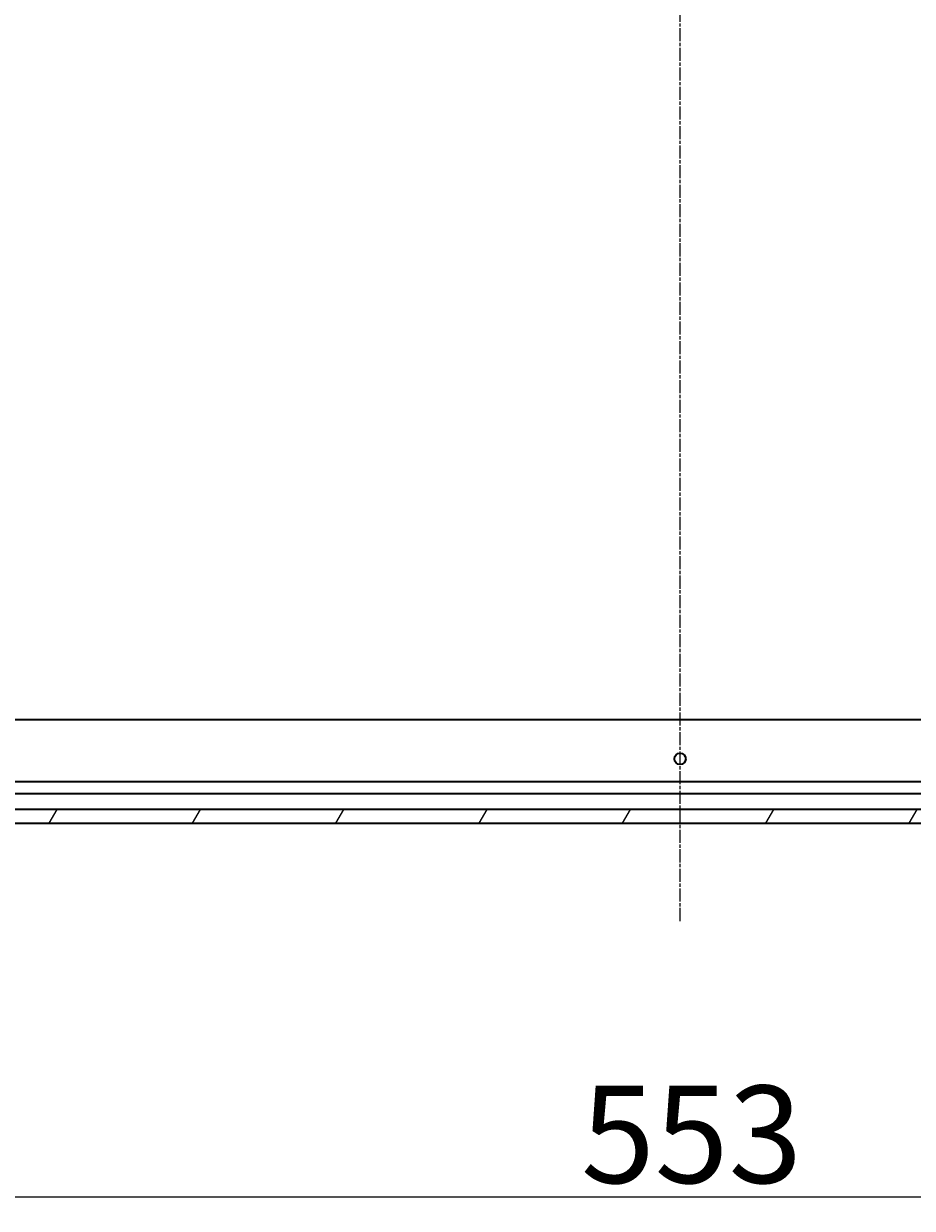
# Model space of a CAD drawing. Units: millimetres. Extents: x 7 to 10223, y 4 to 2392.
# Drawn here: x 2718 to 2911, y 587 to 845 of the extents above; entities that cross this region are included whole.
import ezdxf

# ---------------------------------------------------------------- set-up
doc = ezdxf.new("R2010")
doc.units = ezdxf.units.MM
doc.header["$LTSCALE"] = 0.5
doc.linetypes.add('CHAIN', pattern=[0.35429999999999995, 0.2362, -0.0295, 0.0591, -0.0295])
doc.layers.get('Defpoints').update_dxf_attribs({"lineweight": 25})
for name, color, linetype, lineweight in [('Centerline (ISO)', 131, 'Continuous', 18), ('Dimension (ISO)', 7, 'Continuous', 18), ('Hatch (ISO)', 1, 'Continuous', 18), ('Visible (ISO)', 7, 'Continuous', 35)]:
    doc.layers.add(name, color=color, linetype=linetype, lineweight=lineweight)
doc.styles.add('Note Text (TK)', font='MS PGothic.ttf')
doc.dimstyles.new('Default - Method 1b (TK)', dxfattribs={"dimscale": 0.5, "dimtxt": 2.5, "dimasz": 2.5, "dimexe": 1, "dimexo": 1.499999999999999, "dimgap": 1, "dimtad": 1, "dimdsep": 46, "dimtxsty": 'Note Text (TK)', "dimblk": 'OPEN', "dimcen": 0.09, "dimdle": 5, "dimclrd": 100, "dimclre": 100, "dimclrt": 7, "dimadec": 1, "dimazin": 1, "dimtfac": 1, "dimtmove": 0, "dimatfit": 3, "dimldrblk": 'OPEN', "dimfxl": 1, "dimtolj": 1, "dimlwd": -1, "dimlwe": -1, "dimarcsym": 0})

# ---------------------------------------------------------------- blocks, each defined once
blk = doc.blocks.new('_Open')
at = {"color": 0, "linetype": 'ByBlock', "lineweight": -2}
for p, q in [((-1, 0.1666666666666666), (0, 0)), ((-1, -0.1666666666666666), (0, 0)), ((0, 0), (-1, 0))]:
    blk.add_line(p, q, dxfattribs=at)
blk = doc.blocks.new('*D32')
at = {"layer": 'Defpoints', "color": 0}
for p in [(2584.054827963529, 695.3014034981225), (3137.054827963529, 695.3014034981211), (3137.054827963529, 589.5904786193248)]:
    blk.add_point(p, dxfattribs=at)
at = {"layer": 'Dimension (ISO)', "color": 100}
for p, q in [((2584.054827963529, 694.5514034981225), (2584.054827963529, 589.0904786193248)), ((3137.054827963529, 694.5514034981211), (3137.054827963529, 589.0904786193248)), ((2599.054827963529, 589.5904786193248), (3122.054827963529, 589.5904786193248))]:
    blk.add_line(p, q, dxfattribs=at)
at = {"layer": 'Dimension (ISO)', "color": 100, "xscale": 15, "yscale": 15, "zscale": 15, "rotation": 180}
blk.add_blockref('_Open', (2584.054827963529, 589.5904786193248), dxfattribs=at)
at = {"layer": 'Dimension (ISO)', "color": 100, "xscale": 15, "yscale": 15, "zscale": 15}
blk.add_blockref('_Open', (3137.054827963529, 589.5904786193248), dxfattribs=at)
at = {"layer": 'Dimension (ISO)', "color": 7, "insert": (2839.029060918075, 603.1729786193247), "char_height": 1.25, "attachment_point": 4, "style": 'Note Text (TK)'}
blk.add_mtext('\\A1;\\fMS PGothic|b0|i0;{\\H21.1650;553}', dxfattribs=at)

msp = doc.modelspace()

# ---------------------------------------------------------------- hatches: boundary and pattern name
at = {"layer": 'Hatch (ISO)'}
h = msp.add_hatch(dxfattribs=at)
h.set_pattern_fill('ANSI31', color=256, scale=215.9, angle=14.99997778074499, style=0)
h.set_pattern_definition([(59.999977780745, (89.50000000000006, -58.99999999999676), (-23.3718553517659, 13.49375906358682), [])])
h.paths.add_polyline_path([(3135.554827963529, 670.8014034981195), (3135.554827963529, 673.8014034981197), (2585.554827963529, 673.8014034981222), (2585.554827963529, 670.8014034981225)])

# ---------------------------------------------------------------- linework, layer by layer
at = {"layer": 'Centerline (ISO)', "linetype": 'CHAIN', "ltscale": 23.99096870422363}
msp.add_line((2860.554827963529, 649.551403498121), (2860.554827963532, 1050.05140349812), dxfattribs=at)
at = {"layer": 'Visible (ISO)'}
for p, q in [((3126.61822542879, 693.3014034981194), (2594.491430498267, 693.3014034981222)), ((3127.625648356778, 679.8014034981193), (2593.484007570279, 679.8014034981222)), ((2586.554827963529, 677.3014034981222), (3134.554827963529, 677.301403498119)), ((3135.554827963529, 673.8014034981197), (2585.554827963529, 673.8014034981222)), ((2585.554827963529, 670.8014034981222), (3135.554827963529, 670.8014034981192))]:
    msp.add_line(p, q, dxfattribs=at)
msp.add_circle((2860.554827963529, 684.8014034981209), 1.2295, dxfattribs=at)

# ---------------------------------------------------------------- dimensions: what is measured, and where the dimension line sits
at = {"layer": 'Dimension (ISO)', "color": 100}
dim = msp.add_linear_dim(base=(3137.054827963529, 589.5904786193248), p1=(2584.054827963529, 695.3014034981225), p2=(3137.054827963529, 695.3014034981211), angle=180, text='\\fMS PGothic|b0|i0;{\\H21.1650;<>}', dimstyle='Default - Method 1b (TK)', override={"dimasz": 30, "dimgap": 6, "dimdec": 0, "dimtol": 0, "dimlim": 0, "dimtp": 0, "dimtm": 0, "dimtdec": 0, "dimtofl": 0, "dimatfit": 1}, dxfattribs=at)
dim.commit()
dim.dimension.update_dxf_attribs({"geometry": '*D32', "text_midpoint": (2860.554827963529, 589.5904786193248), "dimtype": 160})

doc.saveas('drawing.dxf')
